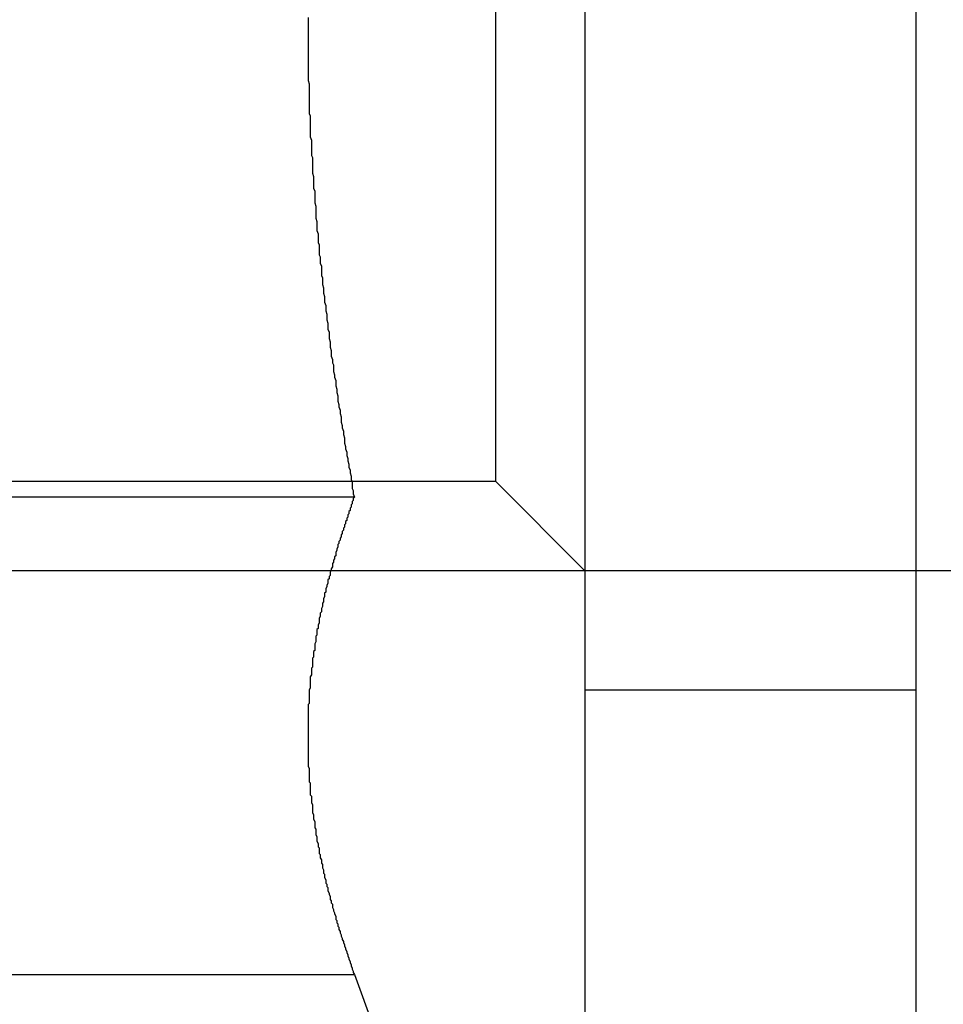
# Model space of a CAD drawing. Extents: x 0 to 1534, y -6 to 703.
# Drawn here: x 552 to 561, y 658 to 667 of the extents above; entities that cross this region are included whole.
import ezdxf

# ---------------------------------------------------------------- set-up
doc = ezdxf.new("R2010")
doc.units = 0
doc.header["$LTSCALE"] = 10
doc.linetypes.add('VERDECKT', pattern=[9.525, 6.35, -3.175])
doc.layers.get('0').update_dxf_attribs({"linetype": 'CONTINUOUS'})
doc.layers.add('VOLL', color=1, linetype='CONTINUOUS')

# ---------------------------------------------------------------- blocks, each defined once
blk = doc.blocks.new('A$C28885A7B')
at = {"color": 3, "linetype": 'CONTINUOUS', "extrusion": (0, 1, 0)}
for p, q in [((2750.7898, 1295.7428), (2750.7898, 1259.2428)), ((2753.7898, 1295.7428), (2753.7898, 1259.2428)), ((2741.1006, 1273.1627), (2748.6994, 1273.1627)), ((2748.4861, 1272.4928), (2748.4861, 1272.4928)), ((2754.2898, 1272.4928), (2753.7898, 1272.4928)), ((2741.1006, 1268.8326), (2748.6994, 1268.8326)), ((2748.6994, 1268.8326), (2749.335, 1267.0863))]:
    blk.add_line(p, q, dxfattribs=at)
at = {"color": 1, "linetype": 'VERDECKT', "extrusion": (0, 1, 0)}
for p, q in [((2749.9778, 1281.6808), (2749.9778, 1273.3048)), ((2741.6018, 1273.3048), (2749.9778, 1273.3048)), ((2749.9778, 1273.3048), (2750.7898, 1272.4928)), ((2748.4861, 1272.4928), (2740.7898, 1272.4928)), ((2753.7898, 1272.4928), (2748.4861, 1272.4928)), ((2753.7898, 1271.411), (2750.7898, 1271.411))]:
    blk.add_line(p, q, dxfattribs=at)
at = {"color": 3}
for points in [[(2748.28, 1277.51, 0), (2748.28, 1277.49, 0), (2748.28, 1277.46, 0), (2748.28, 1277.43, 0), (2748.28, 1277.4, 0), (2748.28, 1277.38, 0), (2748.28, 1277.35, 0), (2748.28, 1277.32, 0), (2748.28, 1277.3, 0), (2748.28, 1277.27, 0), (2748.28, 1277.24, 0), (2748.28, 1277.21, 0), (2748.28, 1277.19, 0), (2748.28, 1277.16, 0), (2748.28, 1277.13, 0), (2748.28, 1277.11, 0), (2748.28, 1277.08, 0), (2748.28, 1277.05, 0), (2748.28, 1277.02, 0), (2748.28, 1277, 0), (2748.28, 1276.97, 0), (2748.28, 1276.94, 0), (2748.29, 1276.91, 0), (2748.29, 1276.89, 0), (2748.29, 1276.86, 0), (2748.29, 1276.83, 0), (2748.29, 1276.81, 0), (2748.29, 1276.78, 0), (2748.29, 1276.75, 0), (2748.29, 1276.72, 0), (2748.29, 1276.7, 0), (2748.29, 1276.67, 0), (2748.29, 1276.64, 0), (2748.3, 1276.62, 0), (2748.3, 1276.59, 0), (2748.3, 1276.56, 0), (2748.3, 1276.53, 0), (2748.3, 1276.51, 0), (2748.3, 1276.48, 0), (2748.3, 1276.45, 0), (2748.3, 1276.43, 0), (2748.31, 1276.4, 0), (2748.31, 1276.37, 0), (2748.31, 1276.34, 0), (2748.31, 1276.32, 0), (2748.31, 1276.29, 0), (2748.31, 1276.26, 0), (2748.32, 1276.24, 0), (2748.32, 1276.21, 0), (2748.32, 1276.18, 0), (2748.32, 1276.15, 0), (2748.32, 1276.13, 0), (2748.32, 1276.1, 0), (2748.33, 1276.07, 0), (2748.33, 1276.04, 0), (2748.33, 1276.02, 0), (2748.33, 1275.99, 0), (2748.33, 1275.96, 0), (2748.34, 1275.94, 0), (2748.34, 1275.91, 0), (2748.34, 1275.88, 0), (2748.34, 1275.85, 0), (2748.34, 1275.83, 0), (2748.35, 1275.8, 0), (2748.35, 1275.77, 0), (2748.35, 1275.75, 0), (2748.35, 1275.72, 0), (2748.35, 1275.69, 0), (2748.36, 1275.66, 0), (2748.36, 1275.64, 0), (2748.36, 1275.61, 0), (2748.36, 1275.58, 0), (2748.37, 1275.55, 0), (2748.37, 1275.53, 0), (2748.37, 1275.5, 0), (2748.37, 1275.47, 0), (2748.38, 1275.45, 0), (2748.38, 1275.42, 0), (2748.38, 1275.39, 0), (2748.38, 1275.36, 0), (2748.39, 1275.34, 0), (2748.39, 1275.31, 0), (2748.39, 1275.28, 0), (2748.4, 1275.26, 0), (2748.4, 1275.23, 0), (2748.4, 1275.2, 0), (2748.4, 1275.17, 0), (2748.41, 1275.15, 0), (2748.41, 1275.12, 0), (2748.41, 1275.09, 0), (2748.42, 1275.06, 0), (2748.42, 1275.04, 0), (2748.42, 1275.01, 0), (2748.43, 1274.98, 0), (2748.43, 1274.96, 0), (2748.43, 1274.93, 0), (2748.44, 1274.9, 0), (2748.44, 1274.87, 0), (2748.44, 1274.85, 0), (2748.45, 1274.82, 0), (2748.45, 1274.79, 0), (2748.45, 1274.77, 0), (2748.46, 1274.74, 0), (2748.46, 1274.71, 0), (2748.46, 1274.68, 0), (2748.47, 1274.66, 0), (2748.47, 1274.63, 0), (2748.47, 1274.6, 0), (2748.48, 1274.57, 0), (2748.48, 1274.55, 0), (2748.48, 1274.52, 0), (2748.49, 1274.49, 0), (2748.49, 1274.47, 0), (2748.49, 1274.44, 0), (2748.5, 1274.41, 0), (2748.5, 1274.38, 0), (2748.51, 1274.36, 0), (2748.51, 1274.33, 0), (2748.51, 1274.3, 0), (2748.52, 1274.27, 0), (2748.52, 1274.25, 0), (2748.53, 1274.22, 0), (2748.53, 1274.19, 0), (2748.53, 1274.17, 0), (2748.54, 1274.14, 0), (2748.54, 1274.11, 0), (2748.55, 1274.08, 0), (2748.55, 1274.06, 0), (2748.55, 1274.03, 0), (2748.56, 1274, 0), (2748.56, 1273.98, 0), (2748.57, 1273.95, 0), (2748.57, 1273.92, 0), (2748.58, 1273.89, 0), (2748.58, 1273.87, 0), (2748.58, 1273.84, 0), (2748.59, 1273.81, 0), (2748.59, 1273.79, 0), (2748.6, 1273.76, 0), (2748.6, 1273.73, 0), (2748.61, 1273.7, 0), (2748.61, 1273.68, 0), (2748.61, 1273.65, 0), (2748.62, 1273.62, 0), (2748.62, 1273.6, 0), (2748.63, 1273.57, 0), (2748.63, 1273.54, 0), (2748.64, 1273.51, 0), (2748.64, 1273.49, 0), (2748.65, 1273.46, 0), (2748.65, 1273.43, 0), (2748.66, 1273.41, 0), (2748.66, 1273.38, 0), (2748.67, 1273.35, 0), (2748.67, 1273.32, 0), (2748.68, 1273.3, 0), (2748.68, 1273.27, 0), (2748.68, 1273.24, 0), (2748.69, 1273.22, 0), (2748.69, 1273.19, 0), (2748.7, 1273.16, 0)], [(2748.7, 1273.16, 0), (2748.69, 1273.15, 0), (2748.69, 1273.13, 0), (2748.68, 1273.12, 0), (2748.68, 1273.1, 0), (2748.67, 1273.09, 0), (2748.67, 1273.07, 0), (2748.66, 1273.06, 0), (2748.66, 1273.04, 0), (2748.65, 1273.03, 0), (2748.65, 1273.01, 0), (2748.64, 1273, 0), (2748.64, 1272.98, 0), (2748.63, 1272.97, 0), (2748.63, 1272.95, 0), (2748.62, 1272.94, 0), (2748.62, 1272.92, 0), (2748.61, 1272.91, 0), (2748.61, 1272.89, 0), (2748.6, 1272.88, 0), (2748.6, 1272.86, 0), (2748.59, 1272.85, 0), (2748.59, 1272.83, 0), (2748.58, 1272.82, 0), (2748.58, 1272.8, 0), (2748.57, 1272.79, 0), (2748.57, 1272.77, 0), (2748.56, 1272.76, 0), (2748.56, 1272.74, 0), (2748.55, 1272.73, 0), (2748.55, 1272.71, 0), (2748.54, 1272.69, 0), (2748.54, 1272.68, 0), (2748.53, 1272.66, 0), (2748.53, 1272.65, 0), (2748.53, 1272.63, 0), (2748.52, 1272.62, 0), (2748.52, 1272.6, 0), (2748.51, 1272.59, 0), (2748.51, 1272.57, 0), (2748.5, 1272.56, 0), (2748.5, 1272.54, 0), (2748.5, 1272.53, 0), (2748.49, 1272.51, 0), (2748.49, 1272.5, 0), (2748.48, 1272.48, 0), (2748.48, 1272.47, 0), (2748.48, 1272.45, 0), (2748.47, 1272.44, 0), (2748.47, 1272.42, 0), (2748.46, 1272.41, 0), (2748.46, 1272.39, 0), (2748.46, 1272.38, 0), (2748.45, 1272.36, 0), (2748.45, 1272.35, 0), (2748.44, 1272.33, 0), (2748.44, 1272.32, 0), (2748.44, 1272.3, 0), (2748.43, 1272.29, 0), (2748.43, 1272.27, 0), (2748.43, 1272.26, 0), (2748.42, 1272.24, 0), (2748.42, 1272.23, 0), (2748.42, 1272.21, 0), (2748.41, 1272.2, 0), (2748.41, 1272.18, 0), (2748.41, 1272.17, 0), (2748.4, 1272.15, 0), (2748.4, 1272.14, 0), (2748.4, 1272.12, 0), (2748.39, 1272.11, 0), (2748.39, 1272.09, 0), (2748.39, 1272.08, 0), (2748.38, 1272.06, 0), (2748.38, 1272.05, 0), (2748.38, 1272.03, 0), (2748.38, 1272.02, 0), (2748.37, 1272, 0), (2748.37, 1271.99, 0), (2748.37, 1271.97, 0), (2748.36, 1271.96, 0), (2748.36, 1271.94, 0), (2748.36, 1271.93, 0), (2748.36, 1271.91, 0), (2748.35, 1271.9, 0), (2748.35, 1271.88, 0), (2748.35, 1271.87, 0), (2748.35, 1271.85, 0), (2748.34, 1271.83, 0), (2748.34, 1271.82, 0), (2748.34, 1271.8, 0), (2748.34, 1271.79, 0), (2748.34, 1271.77, 0), (2748.33, 1271.76, 0), (2748.33, 1271.74, 0), (2748.33, 1271.73, 0), (2748.33, 1271.71, 0), (2748.32, 1271.7, 0), (2748.32, 1271.68, 0), (2748.32, 1271.67, 0), (2748.32, 1271.65, 0), (2748.32, 1271.64, 0), (2748.32, 1271.62, 0), (2748.31, 1271.61, 0), (2748.31, 1271.59, 0), (2748.31, 1271.58, 0), (2748.31, 1271.56, 0), (2748.31, 1271.55, 0), (2748.3, 1271.53, 0), (2748.3, 1271.52, 0), (2748.3, 1271.5, 0), (2748.3, 1271.49, 0), (2748.3, 1271.47, 0), (2748.3, 1271.46, 0), (2748.3, 1271.44, 0), (2748.3, 1271.43, 0), (2748.29, 1271.41, 0), (2748.29, 1271.4, 0), (2748.29, 1271.38, 0), (2748.29, 1271.37, 0), (2748.29, 1271.35, 0), (2748.29, 1271.34, 0), (2748.29, 1271.32, 0), (2748.29, 1271.31, 0), (2748.29, 1271.29, 0), (2748.28, 1271.28, 0), (2748.28, 1271.26, 0), (2748.28, 1271.25, 0), (2748.28, 1271.23, 0), (2748.28, 1271.22, 0), (2748.28, 1271.2, 0), (2748.28, 1271.19, 0), (2748.28, 1271.17, 0), (2748.28, 1271.16, 0), (2748.28, 1271.14, 0), (2748.28, 1271.13, 0), (2748.28, 1271.11, 0), (2748.28, 1271.1, 0), (2748.28, 1271.08, 0), (2748.28, 1271.07, 0), (2748.28, 1271.05, 0), (2748.28, 1271.04, 0), (2748.28, 1271.02, 0), (2748.28, 1271.01, 0), (2748.28, 1270.99, 0), (2748.28, 1270.98, 0), (2748.28, 1270.96, 0), (2748.28, 1270.94, 0), (2748.28, 1270.93, 0), (2748.28, 1270.91, 0), (2748.28, 1270.9, 0), (2748.28, 1270.88, 0), (2748.28, 1270.87, 0), (2748.28, 1270.85, 0), (2748.28, 1270.84, 0), (2748.28, 1270.82, 0), (2748.28, 1270.81, 0), (2748.28, 1270.79, 0), (2748.28, 1270.78, 0), (2748.28, 1270.76, 0), (2748.28, 1270.75, 0), (2748.28, 1270.73, 0), (2748.28, 1270.72, 0), (2748.29, 1270.7, 0), (2748.29, 1270.69, 0), (2748.29, 1270.67, 0), (2748.29, 1270.66, 0), (2748.29, 1270.64, 0), (2748.29, 1270.63, 0), (2748.29, 1270.61, 0), (2748.29, 1270.6, 0), (2748.29, 1270.58, 0), (2748.3, 1270.57, 0), (2748.3, 1270.55, 0), (2748.3, 1270.54, 0), (2748.3, 1270.52, 0), (2748.3, 1270.51, 0), (2748.3, 1270.49, 0), (2748.3, 1270.48, 0), (2748.3, 1270.46, 0), (2748.31, 1270.45, 0), (2748.31, 1270.43, 0), (2748.31, 1270.42, 0), (2748.31, 1270.4, 0), (2748.31, 1270.39, 0), (2748.32, 1270.37, 0), (2748.32, 1270.36, 0), (2748.32, 1270.34, 0), (2748.32, 1270.33, 0), (2748.32, 1270.31, 0), (2748.32, 1270.3, 0), (2748.33, 1270.28, 0), (2748.33, 1270.27, 0), (2748.33, 1270.25, 0), (2748.33, 1270.24, 0), (2748.34, 1270.22, 0), (2748.34, 1270.21, 0), (2748.34, 1270.19, 0), (2748.34, 1270.18, 0), (2748.34, 1270.16, 0), (2748.35, 1270.15, 0), (2748.35, 1270.13, 0), (2748.35, 1270.12, 0), (2748.35, 1270.1, 0), (2748.36, 1270.08, 0), (2748.36, 1270.07, 0), (2748.36, 1270.05, 0), (2748.36, 1270.04, 0), (2748.37, 1270.02, 0), (2748.37, 1270.01, 0), (2748.37, 1269.99, 0), (2748.38, 1269.98, 0), (2748.38, 1269.96, 0), (2748.38, 1269.95, 0), (2748.38, 1269.93, 0), (2748.39, 1269.92, 0), (2748.39, 1269.9, 0), (2748.39, 1269.89, 0), (2748.4, 1269.87, 0), (2748.4, 1269.86, 0), (2748.4, 1269.84, 0), (2748.41, 1269.83, 0), (2748.41, 1269.81, 0), (2748.41, 1269.8, 0), (2748.42, 1269.78, 0), (2748.42, 1269.77, 0), (2748.42, 1269.75, 0), (2748.43, 1269.74, 0), (2748.43, 1269.72, 0), (2748.43, 1269.71, 0), (2748.44, 1269.69, 0), (2748.44, 1269.68, 0), (2748.44, 1269.66, 0), (2748.45, 1269.65, 0), (2748.45, 1269.63, 0), (2748.46, 1269.62, 0), (2748.46, 1269.6, 0), (2748.46, 1269.59, 0), (2748.47, 1269.57, 0), (2748.47, 1269.56, 0), (2748.48, 1269.54, 0), (2748.48, 1269.53, 0), (2748.48, 1269.51, 0), (2748.49, 1269.5, 0), (2748.49, 1269.48, 0), (2748.5, 1269.47, 0), (2748.5, 1269.45, 0), (2748.5, 1269.44, 0), (2748.51, 1269.42, 0), (2748.51, 1269.41, 0), (2748.52, 1269.39, 0), (2748.52, 1269.38, 0), (2748.53, 1269.36, 0), (2748.53, 1269.35, 0), (2748.53, 1269.33, 0), (2748.54, 1269.32, 0), (2748.54, 1269.3, 0), (2748.55, 1269.29, 0), (2748.55, 1269.27, 0), (2748.56, 1269.26, 0), (2748.56, 1269.24, 0), (2748.57, 1269.22, 0), (2748.57, 1269.21, 0), (2748.58, 1269.19, 0), (2748.58, 1269.18, 0), (2748.59, 1269.16, 0), (2748.59, 1269.15, 0), (2748.6, 1269.13, 0), (2748.6, 1269.12, 0), (2748.61, 1269.1, 0), (2748.61, 1269.09, 0), (2748.62, 1269.07, 0), (2748.62, 1269.06, 0), (2748.63, 1269.04, 0), (2748.63, 1269.03, 0), (2748.64, 1269.01, 0), (2748.64, 1269, 0), (2748.65, 1268.98, 0), (2748.65, 1268.97, 0), (2748.66, 1268.95, 0), (2748.66, 1268.94, 0), (2748.67, 1268.92, 0), (2748.67, 1268.91, 0), (2748.68, 1268.89, 0), (2748.68, 1268.88, 0), (2748.69, 1268.86, 0), (2748.69, 1268.85, 0), (2748.7, 1268.83, 0)]]:
    blk.add_polyline3d(points, dxfattribs=at)
at = {"color": 1}
for points in [[(2748.28, 1277.51, 0), (2748.28, 1277.49, 0), (2748.28, 1277.46, 0), (2748.28, 1277.43, 0), (2748.28, 1277.4, 0), (2748.28, 1277.38, 0), (2748.28, 1277.35, 0), (2748.28, 1277.32, 0), (2748.28, 1277.3, 0), (2748.28, 1277.27, 0), (2748.28, 1277.24, 0), (2748.28, 1277.21, 0), (2748.28, 1277.19, 0), (2748.28, 1277.16, 0), (2748.28, 1277.13, 0), (2748.28, 1277.11, 0), (2748.28, 1277.08, 0), (2748.28, 1277.05, 0), (2748.28, 1277.02, 0), (2748.28, 1277, 0), (2748.28, 1276.97, 0), (2748.28, 1276.94, 0), (2748.29, 1276.91, 0), (2748.29, 1276.89, 0), (2748.29, 1276.86, 0), (2748.29, 1276.83, 0), (2748.29, 1276.81, 0), (2748.29, 1276.78, 0), (2748.29, 1276.75, 0), (2748.29, 1276.72, 0), (2748.29, 1276.7, 0), (2748.29, 1276.67, 0), (2748.29, 1276.64, 0), (2748.3, 1276.62, 0), (2748.3, 1276.59, 0), (2748.3, 1276.56, 0), (2748.3, 1276.53, 0), (2748.3, 1276.51, 0), (2748.3, 1276.48, 0), (2748.3, 1276.45, 0), (2748.3, 1276.43, 0), (2748.31, 1276.4, 0), (2748.31, 1276.37, 0), (2748.31, 1276.34, 0), (2748.31, 1276.32, 0), (2748.31, 1276.29, 0), (2748.31, 1276.26, 0), (2748.32, 1276.24, 0), (2748.32, 1276.21, 0), (2748.32, 1276.18, 0), (2748.32, 1276.15, 0), (2748.32, 1276.13, 0), (2748.32, 1276.1, 0), (2748.33, 1276.07, 0), (2748.33, 1276.04, 0), (2748.33, 1276.02, 0), (2748.33, 1275.99, 0), (2748.33, 1275.96, 0), (2748.34, 1275.94, 0), (2748.34, 1275.91, 0), (2748.34, 1275.88, 0), (2748.34, 1275.85, 0), (2748.34, 1275.83, 0), (2748.35, 1275.8, 0), (2748.35, 1275.77, 0), (2748.35, 1275.75, 0), (2748.35, 1275.72, 0), (2748.35, 1275.69, 0), (2748.36, 1275.66, 0), (2748.36, 1275.64, 0), (2748.36, 1275.61, 0), (2748.36, 1275.58, 0), (2748.37, 1275.55, 0), (2748.37, 1275.53, 0), (2748.37, 1275.5, 0), (2748.37, 1275.47, 0), (2748.38, 1275.45, 0), (2748.38, 1275.42, 0), (2748.38, 1275.39, 0), (2748.38, 1275.36, 0), (2748.39, 1275.34, 0), (2748.39, 1275.31, 0), (2748.39, 1275.28, 0), (2748.4, 1275.26, 0), (2748.4, 1275.23, 0), (2748.4, 1275.2, 0), (2748.4, 1275.17, 0), (2748.41, 1275.15, 0), (2748.41, 1275.12, 0), (2748.41, 1275.09, 0), (2748.42, 1275.06, 0), (2748.42, 1275.04, 0), (2748.42, 1275.01, 0), (2748.43, 1274.98, 0), (2748.43, 1274.96, 0), (2748.43, 1274.93, 0), (2748.44, 1274.9, 0), (2748.44, 1274.87, 0), (2748.44, 1274.85, 0), (2748.45, 1274.82, 0), (2748.45, 1274.79, 0), (2748.45, 1274.77, 0), (2748.46, 1274.74, 0), (2748.46, 1274.71, 0), (2748.46, 1274.68, 0), (2748.47, 1274.66, 0), (2748.47, 1274.63, 0), (2748.47, 1274.6, 0), (2748.48, 1274.57, 0), (2748.48, 1274.55, 0), (2748.48, 1274.52, 0), (2748.49, 1274.49, 0), (2748.49, 1274.47, 0), (2748.49, 1274.44, 0), (2748.5, 1274.41, 0), (2748.5, 1274.38, 0), (2748.51, 1274.36, 0), (2748.51, 1274.33, 0), (2748.51, 1274.3, 0), (2748.52, 1274.27, 0), (2748.52, 1274.25, 0), (2748.53, 1274.22, 0), (2748.53, 1274.19, 0), (2748.53, 1274.17, 0), (2748.54, 1274.14, 0), (2748.54, 1274.11, 0), (2748.55, 1274.08, 0), (2748.55, 1274.06, 0), (2748.55, 1274.03, 0), (2748.56, 1274, 0), (2748.56, 1273.98, 0), (2748.57, 1273.95, 0), (2748.57, 1273.92, 0), (2748.58, 1273.89, 0), (2748.58, 1273.87, 0), (2748.58, 1273.84, 0), (2748.59, 1273.81, 0), (2748.59, 1273.79, 0), (2748.6, 1273.76, 0), (2748.6, 1273.73, 0), (2748.61, 1273.7, 0), (2748.61, 1273.68, 0), (2748.61, 1273.65, 0), (2748.62, 1273.62, 0), (2748.62, 1273.6, 0), (2748.63, 1273.57, 0), (2748.63, 1273.54, 0), (2748.64, 1273.51, 0), (2748.64, 1273.49, 0), (2748.65, 1273.46, 0), (2748.65, 1273.43, 0), (2748.66, 1273.41, 0), (2748.66, 1273.38, 0), (2748.67, 1273.35, 0), (2748.67, 1273.32, 0), (2748.68, 1273.3, 0), (2748.68, 1273.27, 0), (2748.68, 1273.24, 0), (2748.69, 1273.22, 0), (2748.69, 1273.19, 0), (2748.7, 1273.16, 0)], [(2748.7, 1273.16, 0), (2748.69, 1273.15, 0), (2748.69, 1273.13, 0), (2748.68, 1273.12, 0), (2748.68, 1273.1, 0), (2748.67, 1273.09, 0), (2748.67, 1273.07, 0), (2748.66, 1273.06, 0), (2748.66, 1273.04, 0), (2748.65, 1273.03, 0), (2748.65, 1273.01, 0), (2748.64, 1273, 0), (2748.64, 1272.98, 0), (2748.63, 1272.97, 0), (2748.63, 1272.95, 0), (2748.62, 1272.94, 0), (2748.62, 1272.92, 0), (2748.61, 1272.91, 0), (2748.61, 1272.89, 0), (2748.6, 1272.88, 0), (2748.6, 1272.86, 0), (2748.59, 1272.85, 0), (2748.59, 1272.83, 0), (2748.58, 1272.82, 0), (2748.58, 1272.8, 0), (2748.57, 1272.79, 0), (2748.57, 1272.77, 0), (2748.56, 1272.76, 0), (2748.56, 1272.74, 0), (2748.55, 1272.73, 0), (2748.55, 1272.71, 0), (2748.54, 1272.69, 0), (2748.54, 1272.68, 0), (2748.53, 1272.66, 0), (2748.53, 1272.65, 0), (2748.53, 1272.63, 0), (2748.52, 1272.62, 0), (2748.52, 1272.6, 0), (2748.51, 1272.59, 0), (2748.51, 1272.57, 0), (2748.5, 1272.56, 0), (2748.5, 1272.54, 0), (2748.5, 1272.53, 0), (2748.49, 1272.51, 0), (2748.49, 1272.5, 0), (2748.48, 1272.48, 0), (2748.48, 1272.47, 0), (2748.48, 1272.45, 0), (2748.47, 1272.44, 0), (2748.47, 1272.42, 0), (2748.46, 1272.41, 0), (2748.46, 1272.39, 0), (2748.46, 1272.38, 0), (2748.45, 1272.36, 0), (2748.45, 1272.35, 0), (2748.44, 1272.33, 0), (2748.44, 1272.32, 0), (2748.44, 1272.3, 0), (2748.43, 1272.29, 0), (2748.43, 1272.27, 0), (2748.43, 1272.26, 0), (2748.42, 1272.24, 0), (2748.42, 1272.23, 0), (2748.42, 1272.21, 0), (2748.41, 1272.2, 0), (2748.41, 1272.18, 0), (2748.41, 1272.17, 0), (2748.4, 1272.15, 0), (2748.4, 1272.14, 0), (2748.4, 1272.12, 0), (2748.39, 1272.11, 0), (2748.39, 1272.09, 0), (2748.39, 1272.08, 0), (2748.38, 1272.06, 0), (2748.38, 1272.05, 0), (2748.38, 1272.03, 0), (2748.38, 1272.02, 0), (2748.37, 1272, 0), (2748.37, 1271.99, 0), (2748.37, 1271.97, 0), (2748.36, 1271.96, 0), (2748.36, 1271.94, 0), (2748.36, 1271.93, 0), (2748.36, 1271.91, 0), (2748.35, 1271.9, 0), (2748.35, 1271.88, 0), (2748.35, 1271.87, 0), (2748.35, 1271.85, 0), (2748.34, 1271.83, 0), (2748.34, 1271.82, 0), (2748.34, 1271.8, 0), (2748.34, 1271.79, 0), (2748.34, 1271.77, 0), (2748.33, 1271.76, 0), (2748.33, 1271.74, 0), (2748.33, 1271.73, 0), (2748.33, 1271.71, 0), (2748.32, 1271.7, 0), (2748.32, 1271.68, 0), (2748.32, 1271.67, 0), (2748.32, 1271.65, 0), (2748.32, 1271.64, 0), (2748.32, 1271.62, 0), (2748.31, 1271.61, 0), (2748.31, 1271.59, 0), (2748.31, 1271.58, 0), (2748.31, 1271.56, 0), (2748.31, 1271.55, 0), (2748.3, 1271.53, 0), (2748.3, 1271.52, 0), (2748.3, 1271.5, 0), (2748.3, 1271.49, 0), (2748.3, 1271.47, 0), (2748.3, 1271.46, 0), (2748.3, 1271.44, 0), (2748.3, 1271.43, 0), (2748.29, 1271.41, 0), (2748.29, 1271.4, 0), (2748.29, 1271.38, 0), (2748.29, 1271.37, 0), (2748.29, 1271.35, 0), (2748.29, 1271.34, 0), (2748.29, 1271.32, 0), (2748.29, 1271.31, 0), (2748.29, 1271.29, 0), (2748.28, 1271.28, 0), (2748.28, 1271.26, 0), (2748.28, 1271.25, 0), (2748.28, 1271.23, 0), (2748.28, 1271.22, 0), (2748.28, 1271.2, 0), (2748.28, 1271.19, 0), (2748.28, 1271.17, 0), (2748.28, 1271.16, 0), (2748.28, 1271.14, 0), (2748.28, 1271.13, 0), (2748.28, 1271.11, 0), (2748.28, 1271.1, 0), (2748.28, 1271.08, 0), (2748.28, 1271.07, 0), (2748.28, 1271.05, 0), (2748.28, 1271.04, 0), (2748.28, 1271.02, 0), (2748.28, 1271.01, 0), (2748.28, 1270.99, 0), (2748.28, 1270.98, 0), (2748.28, 1270.96, 0), (2748.28, 1270.94, 0), (2748.28, 1270.93, 0), (2748.28, 1270.91, 0), (2748.28, 1270.9, 0), (2748.28, 1270.88, 0), (2748.28, 1270.87, 0), (2748.28, 1270.85, 0), (2748.28, 1270.84, 0), (2748.28, 1270.82, 0), (2748.28, 1270.81, 0), (2748.28, 1270.79, 0), (2748.28, 1270.78, 0), (2748.28, 1270.76, 0), (2748.28, 1270.75, 0), (2748.28, 1270.73, 0), (2748.28, 1270.72, 0), (2748.29, 1270.7, 0), (2748.29, 1270.69, 0), (2748.29, 1270.67, 0), (2748.29, 1270.66, 0), (2748.29, 1270.64, 0), (2748.29, 1270.63, 0), (2748.29, 1270.61, 0), (2748.29, 1270.6, 0), (2748.29, 1270.58, 0), (2748.3, 1270.57, 0), (2748.3, 1270.55, 0), (2748.3, 1270.54, 0), (2748.3, 1270.52, 0), (2748.3, 1270.51, 0), (2748.3, 1270.49, 0), (2748.3, 1270.48, 0), (2748.3, 1270.46, 0), (2748.31, 1270.45, 0), (2748.31, 1270.43, 0), (2748.31, 1270.42, 0), (2748.31, 1270.4, 0), (2748.31, 1270.39, 0), (2748.32, 1270.37, 0), (2748.32, 1270.36, 0), (2748.32, 1270.34, 0), (2748.32, 1270.33, 0), (2748.32, 1270.31, 0), (2748.32, 1270.3, 0), (2748.33, 1270.28, 0), (2748.33, 1270.27, 0), (2748.33, 1270.25, 0), (2748.33, 1270.24, 0), (2748.34, 1270.22, 0), (2748.34, 1270.21, 0), (2748.34, 1270.19, 0), (2748.34, 1270.18, 0), (2748.34, 1270.16, 0), (2748.35, 1270.15, 0), (2748.35, 1270.13, 0), (2748.35, 1270.12, 0), (2748.35, 1270.1, 0), (2748.36, 1270.08, 0), (2748.36, 1270.07, 0), (2748.36, 1270.05, 0), (2748.36, 1270.04, 0), (2748.37, 1270.02, 0), (2748.37, 1270.01, 0), (2748.37, 1269.99, 0), (2748.38, 1269.98, 0), (2748.38, 1269.96, 0), (2748.38, 1269.95, 0), (2748.38, 1269.93, 0), (2748.39, 1269.92, 0), (2748.39, 1269.9, 0), (2748.39, 1269.89, 0), (2748.4, 1269.87, 0), (2748.4, 1269.86, 0), (2748.4, 1269.84, 0), (2748.41, 1269.83, 0), (2748.41, 1269.81, 0), (2748.41, 1269.8, 0), (2748.42, 1269.78, 0), (2748.42, 1269.77, 0), (2748.42, 1269.75, 0), (2748.43, 1269.74, 0), (2748.43, 1269.72, 0), (2748.43, 1269.71, 0), (2748.44, 1269.69, 0), (2748.44, 1269.68, 0), (2748.44, 1269.66, 0), (2748.45, 1269.65, 0), (2748.45, 1269.63, 0), (2748.46, 1269.62, 0), (2748.46, 1269.6, 0), (2748.46, 1269.59, 0), (2748.47, 1269.57, 0), (2748.47, 1269.56, 0), (2748.48, 1269.54, 0), (2748.48, 1269.53, 0), (2748.48, 1269.51, 0), (2748.49, 1269.5, 0), (2748.49, 1269.48, 0), (2748.5, 1269.47, 0), (2748.5, 1269.45, 0), (2748.5, 1269.44, 0), (2748.51, 1269.42, 0), (2748.51, 1269.41, 0), (2748.52, 1269.39, 0), (2748.52, 1269.38, 0), (2748.53, 1269.36, 0), (2748.53, 1269.35, 0), (2748.53, 1269.33, 0), (2748.54, 1269.32, 0), (2748.54, 1269.3, 0), (2748.55, 1269.29, 0), (2748.55, 1269.27, 0), (2748.56, 1269.26, 0), (2748.56, 1269.24, 0), (2748.57, 1269.22, 0), (2748.57, 1269.21, 0), (2748.58, 1269.19, 0), (2748.58, 1269.18, 0), (2748.59, 1269.16, 0), (2748.59, 1269.15, 0), (2748.6, 1269.13, 0), (2748.6, 1269.12, 0), (2748.61, 1269.1, 0), (2748.61, 1269.09, 0), (2748.62, 1269.07, 0), (2748.62, 1269.06, 0), (2748.63, 1269.04, 0), (2748.63, 1269.03, 0), (2748.64, 1269.01, 0), (2748.64, 1269, 0), (2748.65, 1268.98, 0), (2748.65, 1268.97, 0), (2748.66, 1268.95, 0), (2748.66, 1268.94, 0), (2748.67, 1268.92, 0), (2748.67, 1268.91, 0), (2748.68, 1268.89, 0), (2748.68, 1268.88, 0), (2748.69, 1268.86, 0), (2748.69, 1268.85, 0), (2748.7, 1268.83, 0)]]:
    blk.add_polyline3d(points, dxfattribs=at)

msp = doc.modelspace()

# ---------------------------------------------------------------- block references
at = {"layer": 'VOLL'}
msp.add_blockref('A$C28885A7B', (-2193.4627, -610.7987), dxfattribs=at)

doc.saveas('drawing.dxf')
